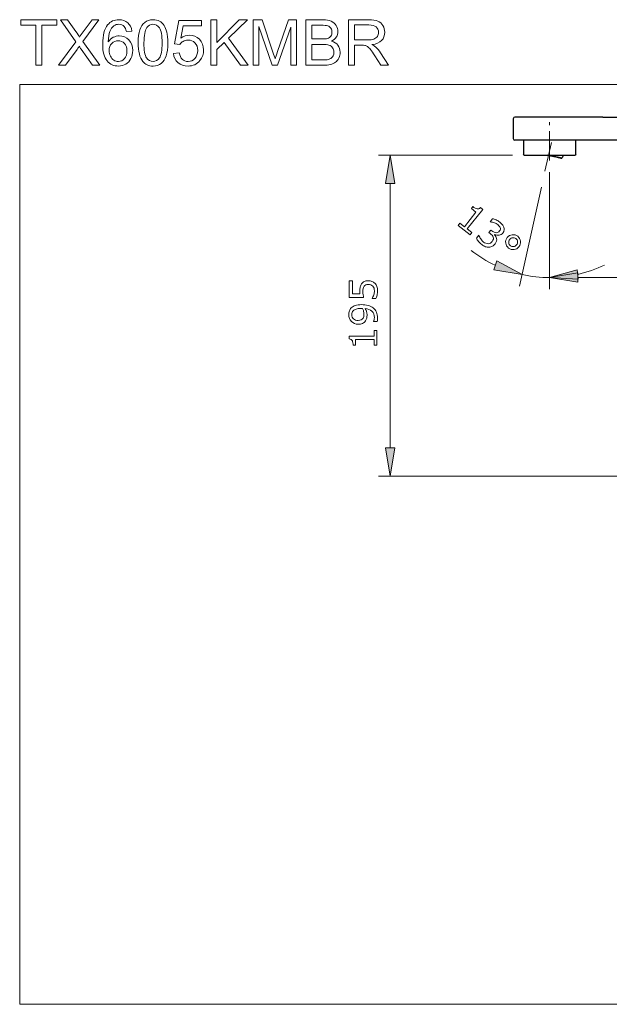
# Model space of a CAD drawing. Extents: x 5 to 63, y 5 to 46.7.
# Drawn here: x 5 to 30, y 5 to 46.7 of the extents above; entities that cross this region are included whole.
import ezdxf

# ---------------------------------------------------------------- set-up
doc = ezdxf.new("R2010")
doc.units = 0
doc.header["$MEASUREMENT"] = 0
doc.linetypes.add('CENTER', pattern=[2, 1.25, -0.25, 0.25, -0.25])
for name, color, linetype, lineweight in [('BENDA', 7, 'CONTINUOUS', 30), ('BIDANG', 7, 'CONTINUOUS', 13), ('CENTER', 7, 'CENTER', 13), ('UKUR', 7, 'CONTINUOUS', 13)]:
    doc.layers.add(name, color=color, linetype=linetype, lineweight=lineweight)

msp = doc.modelspace()

# ---------------------------------------------------------------- hatches: boundary and pattern name
at = {"layer": 'UKUR'}
for points in [[(20.511, 39.81), (20.911, 39.81), (20.711, 41.011)], [(25.229, 36.524), (25.099, 36.146), (26.299, 35.945)], [(28.684, 35.752), (28.64, 36.149), (27.47, 35.817)], [(28.67, 36.022), (28.67, 35.622), (27.47, 35.822)], [(20.511, 28.595), (20.911, 28.595), (20.711, 27.396)]]:
    msp.add_hatch(color=7, dxfattribs=at).paths.add_polyline_path(points)

# ---------------------------------------------------------------- linework, layer by layer
at = {"layer": 'BENDA', "color": 7}
for p, q in [((29.725, 42.62), (26, 42.62)), ((29.725, 42.62), (39.93, 42.62)), ((25.93, 42.551), (25.93, 41.711)), ((41.679, 41.641), (26, 41.641)), ((26.358, 41.641), (26.358, 41.046)), ((28.581, 41.046), (28.581, 41.641)), ((26.393, 41.011), (26.358, 41.046)), ((26.393, 41.011), (28.546, 41.011)), ((27.382, 41.011), (27.415, 41.003)), ((27.382, 41.011), (27.505, 40.983)), ((27.492, 40.987), (27.385, 41.011)), ((27.508, 40.983), (27.385, 41.011)), ((27.415, 41.003), (27.532, 40.977)), ((27.607, 40.961), (27.492, 40.987)), ((27.505, 40.983), (27.624, 40.957)), ((27.627, 40.957), (27.508, 40.983)), ((27.532, 40.977), (27.644, 40.952)), ((27.713, 40.938), (27.607, 40.961)), ((27.624, 40.957), (27.734, 40.932)), ((27.737, 40.932), (27.627, 40.957)), ((27.644, 40.952), (27.746, 40.929)), ((27.805, 40.917), (27.713, 40.938)), ((27.734, 40.932), (27.829, 40.911)), ((27.831, 40.911), (27.737, 40.932)), ((27.746, 40.929), (27.833, 40.91)), ((27.88, 40.9), (27.805, 40.917)), ((28.581, 41.046), (28.546, 41.011)), ((27.829, 40.911), (27.904, 40.894)), ((27.906, 40.894), (27.831, 40.911)), ((27.833, 40.91), (27.901, 40.895)), ((27.934, 40.888), (27.88, 40.9)), ((27.901, 40.895), (27.947, 40.885)), ((27.904, 40.894), (27.957, 40.883)), ((27.958, 40.883), (27.906, 40.894)), ((27.963, 40.882), (27.934, 40.888)), ((27.947, 40.885), (27.968, 40.881)), ((27.957, 40.883), (27.984, 40.877)), ((27.984, 40.877), (27.958, 40.883)), ((27.968, 40.881), (27.963, 40.882)), ((27.984, 40.877), (27.984, 40.877))]:
    msp.add_line(p, q, dxfattribs=at)
for points in [[(26, 42.62), (25.961, 42.62), (25.93, 42.589), (25.93, 42.551)], [(25.93, 41.711), (25.93, 41.672), (25.961, 41.641), (26, 41.641)], [(27.987, 40.876), (28.014, 40.918), (28.036, 40.963), (28.052, 41.011)]]:
    msp.add_open_spline(points, degree=3, dxfattribs=at)
at = {"layer": 'BIDANG', "color": 7}
for p, q in [((5, 44), (63, 44)), ((5, 44), (5, 5)), ((5, 5), (63, 5))]:
    msp.add_line(p, q, dxfattribs=at)
at = {"layer": 'CENTER', "color": 7}
for p, q in [((27.47, 40.78), (27.47, 42.406)), ((27.544, 41.541), (27.233, 40.142))]:
    msp.add_line(p, q, dxfattribs=at)
at = {"layer": 'UKUR', "color": 7}
for p, q in [((5.048, 46.514), (5.048, 46.742)), ((5.048, 46.742), (6.574, 46.742)), ((5.682, 46.514), (5.048, 46.514)), ((5.682, 44.817), (5.682, 46.514)), ((6.574, 46.514), (5.937, 46.514)), ((5.937, 46.514), (5.937, 44.817)), ((6.574, 46.742), (6.574, 46.514)), ((13.102, 44.817), (13.102, 46.742)), ((13.102, 46.742), (13.357, 46.742)), ((13.357, 46.742), (13.357, 45.787)), ((13.357, 45.787), (14.312, 46.742)), ((14.658, 46.742), (13.85, 45.961)), ((14.312, 46.742), (14.658, 46.742)), ((13.85, 45.961), (14.693, 44.817)), ((13.673, 45.789), (13.357, 45.484)), ((14.357, 44.817), (13.673, 45.789)), ((13.357, 45.484), (13.357, 44.817)), ((5.937, 44.817), (5.682, 44.817)), ((13.357, 44.817), (13.102, 44.817)), ((14.693, 44.817), (14.357, 44.817)), ((25.893, 41.011), (20.211, 41.011)), ((20.711, 41.011), (20.511, 39.81)), ((20.911, 39.81), (20.711, 41.011)), ((27.47, 40.28), (27.47, 35.322)), ((27.47, 40.28), (27.47, 35.317)), ((20.511, 39.81), (20.911, 39.81)), ((20.711, 39.81), (20.711, 28.595)), ((27.124, 39.654), (26.191, 35.457)), ((25.229, 36.524), (25.099, 36.146)), ((26.299, 35.945), (25.229, 36.524)), ((25.099, 36.146), (26.299, 35.945)), ((28.64, 36.149), (27.47, 35.817)), ((27.47, 35.822), (28.67, 36.022)), ((28.684, 35.752), (28.64, 36.149)), ((28.67, 36.022), (28.67, 35.622)), ((28.67, 35.622), (27.47, 35.822)), ((27.47, 35.817), (28.684, 35.752)), ((28.67, 35.822), (38.729, 35.822)), ((20.511, 28.595), (20.911, 28.595)), ((20.711, 27.396), (20.511, 28.595)), ((20.911, 28.595), (20.711, 27.396)), ((37.959, 27.396), (20.211, 27.396))]:
    msp.add_line(p, q, dxfattribs=at)
for points in [[(7.384, 45.815), (7.384, 45.815), (6.727, 46.742), (6.727, 46.742)], [(6.727, 46.742), (6.727, 46.742), (7.03, 46.742), (7.03, 46.742)], [(7.03, 46.742), (7.03, 46.742), (7.381, 46.249), (7.381, 46.249)], [(8.352, 46.742), (8.352, 46.742), (7.683, 45.827), (7.683, 45.827)], [(7.689, 46.229), (7.689, 46.229), (8.075, 46.742), (8.075, 46.742)], [(8.075, 46.742), (8.075, 46.742), (8.352, 46.742), (8.352, 46.742)], [(8.998, 46.493), (8.924, 46.438), (8.866, 46.359), (8.823, 46.255)], [(9.522, 46.252), (9.501, 46.345), (9.471, 46.413), (9.433, 46.455)], [(9.584, 46.622), (9.68, 46.538), (9.738, 46.42), (9.758, 46.27)], [(10.391, 46.416), (10.309, 46.299), (10.269, 46.082), (10.269, 45.766)], [(10.926, 46.688), (11.004, 46.646), (11.069, 46.586), (11.119, 46.508)], [(11.119, 46.508), (11.17, 46.429), (11.209, 46.334), (11.238, 46.221)], [(11.563, 45.726), (11.563, 45.726), (11.749, 46.715), (11.749, 46.715)], [(11.749, 46.715), (11.749, 46.715), (12.706, 46.715), (12.706, 46.715)], [(11.937, 46.489), (11.937, 46.489), (11.834, 45.972), (11.834, 45.972)], [(12.706, 46.489), (12.706, 46.489), (11.937, 46.489), (11.937, 46.489)], [(12.706, 46.715), (12.706, 46.715), (12.706, 46.489), (12.706, 46.489)], [(14.897, 44.817), (14.897, 44.817), (14.897, 46.742), (14.897, 46.742)], [(14.897, 46.742), (14.897, 46.742), (15.28, 46.742), (15.28, 46.742)], [(15.699, 44.817), (15.699, 44.817), (15.143, 46.455), (15.143, 46.455)], [(15.143, 46.455), (15.143, 46.455), (15.143, 44.817), (15.143, 44.817)], [(15.28, 46.742), (15.28, 46.742), (15.736, 45.379), (15.736, 45.379)], [(16.49, 46.427), (16.49, 46.427), (15.929, 44.817), (15.929, 44.817)], [(15.931, 45.403), (15.931, 45.403), (16.394, 46.742), (16.394, 46.742)], [(16.394, 46.742), (16.394, 46.742), (16.736, 46.742), (16.736, 46.742)], [(16.49, 44.817), (16.49, 44.817), (16.49, 46.427), (16.49, 46.427)], [(16.736, 46.742), (16.736, 46.742), (16.736, 44.817), (16.736, 44.817)], [(17.134, 44.817), (17.134, 44.817), (17.134, 46.742), (17.134, 46.742)], [(17.134, 46.742), (17.134, 46.742), (17.855, 46.742), (17.855, 46.742)], [(17.773, 46.514), (17.773, 46.514), (17.389, 46.514), (17.389, 46.514)], [(17.389, 46.514), (17.389, 46.514), (17.389, 45.933), (17.389, 45.933)], [(17.855, 46.742), (18.002, 46.742), (18.12, 46.722), (18.208, 46.683)], [(18.208, 46.683), (18.297, 46.644), (18.367, 46.584), (18.417, 46.503)], [(18.94, 44.817), (18.94, 44.817), (18.94, 46.742), (18.94, 46.742)], [(18.94, 46.742), (18.94, 46.742), (19.794, 46.742), (19.794, 46.742)], [(19.804, 46.529), (19.804, 46.529), (19.195, 46.529), (19.195, 46.529)], [(19.195, 46.529), (19.195, 46.529), (19.195, 45.891), (19.195, 45.891)], [(19.794, 46.742), (19.966, 46.742), (20.096, 46.724), (20.185, 46.69)], [(20.185, 46.69), (20.275, 46.655), (20.346, 46.594), (20.399, 46.506)], [(7.381, 46.249), (7.454, 46.147), (7.506, 46.068), (7.536, 46.013)], [(7.536, 46.013), (7.579, 46.081), (7.63, 46.153), (7.689, 46.229)], [(8.823, 46.255), (8.78, 46.15), (8.758, 46.002), (8.756, 45.809)], [(8.756, 45.809), (8.813, 45.896), (8.882, 45.96), (8.965, 46.002)], [(9.758, 46.27), (9.758, 46.27), (9.522, 46.252), (9.522, 46.252)], [(10.026, 45.766), (10.026, 45.994), (10.05, 46.177), (10.097, 46.316)], [(17.389, 45.933), (17.389, 45.933), (17.804, 45.933), (17.804, 45.933)], [(17.804, 45.933), (17.917, 45.933), (17.998, 45.94), (18.046, 45.955)], [(19.743, 45.891), (19.859, 45.891), (19.95, 45.903), (20.016, 45.928)], [(6.639, 44.817), (6.639, 44.817), (7.384, 45.815), (7.384, 45.815)], [(7.524, 45.621), (7.482, 45.556), (7.451, 45.51), (7.432, 45.484)], [(7.604, 45.504), (7.576, 45.543), (7.55, 45.582), (7.524, 45.621)], [(7.683, 45.827), (7.683, 45.827), (8.404, 44.817), (8.404, 44.817)], [(10.217, 44.982), (10.09, 45.143), (10.026, 45.404), (10.026, 45.766)], [(10.269, 45.766), (10.269, 45.449), (10.306, 45.239), (10.38, 45.134)], [(11.784, 45.697), (11.784, 45.697), (11.563, 45.726), (11.563, 45.726)], [(11.929, 45.832), (11.867, 45.798), (11.819, 45.753), (11.784, 45.697)], [(17.833, 45.705), (17.833, 45.705), (17.389, 45.705), (17.389, 45.705)], [(17.389, 45.705), (17.389, 45.705), (17.389, 45.044), (17.389, 45.044)], [(18.114, 45.673), (18.049, 45.695), (17.955, 45.705), (17.833, 45.705)], [(18.267, 45.562), (18.23, 45.615), (18.179, 45.652), (18.114, 45.673)], [(18.223, 45.84), (18.34, 45.806), (18.43, 45.748), (18.492, 45.666)], [(19.195, 45.891), (19.195, 45.891), (19.743, 45.891), (19.743, 45.891)], [(19.491, 45.671), (19.491, 45.671), (19.195, 45.671), (19.195, 45.671)], [(19.195, 45.671), (19.195, 45.671), (19.195, 44.817), (19.195, 44.817)], [(19.633, 45.662), (19.604, 45.668), (19.556, 45.671), (19.491, 45.671)], [(19.749, 45.61), (19.711, 45.635), (19.672, 45.652), (19.633, 45.662)], [(19.878, 45.482), (19.83, 45.543), (19.787, 45.586), (19.749, 45.61)], [(20.347, 45.87), (20.259, 45.777), (20.122, 45.717), (19.937, 45.692)], [(19.937, 45.692), (20.005, 45.659), (20.056, 45.627), (20.091, 45.596)], [(20.091, 45.596), (20.165, 45.528), (20.235, 45.442), (20.302, 45.34)], [(7.432, 45.484), (7.432, 45.484), (6.944, 44.817), (6.944, 44.817)], [(8.091, 44.817), (8.091, 44.817), (7.604, 45.504), (7.604, 45.504)], [(8.792, 45.44), (8.792, 45.359), (8.809, 45.281), (8.844, 45.207)], [(8.844, 45.207), (8.878, 45.132), (8.926, 45.075), (8.988, 45.036)], [(11.212, 45.219), (11.166, 45.08), (11.096, 44.972), (11.004, 44.897)], [(11.521, 45.321), (11.521, 45.321), (11.769, 45.342), (11.769, 45.342)], [(11.711, 44.931), (11.6, 45.029), (11.537, 45.159), (11.521, 45.321)], [(15.736, 45.379), (15.778, 45.252), (15.809, 45.157), (15.828, 45.094)], [(15.828, 45.094), (15.85, 45.164), (15.884, 45.267), (15.931, 45.403)], [(18.041, 45.053), (18.099, 45.064), (18.148, 45.081), (18.188, 45.106)], [(20.062, 45.217), (19.988, 45.332), (19.926, 45.42), (19.878, 45.482)], [(20.317, 44.817), (20.317, 44.817), (20.062, 45.217), (20.062, 45.217)], [(20.302, 45.34), (20.302, 45.34), (20.635, 44.817), (20.635, 44.817)], [(6.944, 44.817), (6.944, 44.817), (6.639, 44.817), (6.639, 44.817)], [(8.404, 44.817), (8.404, 44.817), (8.091, 44.817), (8.091, 44.817)], [(15.143, 44.817), (15.143, 44.817), (14.897, 44.817), (14.897, 44.817)], [(15.929, 44.817), (15.929, 44.817), (15.699, 44.817), (15.699, 44.817)], [(16.736, 44.817), (16.736, 44.817), (16.49, 44.817), (16.49, 44.817)], [(17.867, 44.817), (17.867, 44.817), (17.134, 44.817), (17.134, 44.817)], [(17.389, 45.044), (17.389, 45.044), (17.868, 45.044), (17.868, 45.044)], [(18.177, 44.849), (18.093, 44.827), (17.99, 44.817), (17.867, 44.817)], [(17.868, 45.044), (17.95, 45.044), (18.008, 45.047), (18.041, 45.053)], [(19.195, 44.817), (19.195, 44.817), (18.94, 44.817), (18.94, 44.817)], [(20.635, 44.817), (20.635, 44.817), (20.317, 44.817), (20.317, 44.817)], [(23.861, 37.969), (23.861, 37.969), (24.346, 38.587), (24.346, 38.587)], [(24.632, 38.707), (24.632, 38.707), (23.98, 37.875), (23.98, 37.875)], [(24.154, 38.737), (24.154, 38.737), (24.22, 38.822), (24.22, 38.822)], [(24.346, 38.587), (24.346, 38.587), (24.154, 38.737), (24.154, 38.737)], [(24.391, 38.729), (24.418, 38.724), (24.444, 38.725), (24.467, 38.733)], [(24.467, 38.733), (24.49, 38.74), (24.513, 38.757), (24.536, 38.782)], [(24.536, 38.782), (24.536, 38.782), (24.632, 38.707), (24.632, 38.707)], [(23.595, 38.025), (23.595, 38.025), (23.669, 38.119), (23.669, 38.119)], [(24.095, 37.633), (24.095, 37.633), (23.595, 38.025), (23.595, 38.025)], [(23.669, 38.119), (23.669, 38.119), (23.861, 37.969), (23.861, 37.969)], [(24.951, 38.18), (24.951, 38.18), (25.053, 38.309), (25.053, 38.309)], [(24.958, 38.175), (24.958, 38.175), (24.951, 38.18), (24.951, 38.18)], [(25.13, 38.137), (25.074, 38.157), (25.017, 38.17), (24.958, 38.175)], [(25.053, 38.309), (25.093, 38.301), (25.143, 38.283), (25.202, 38.257)], [(25.271, 38.06), (25.232, 38.091), (25.185, 38.117), (25.13, 38.137)], [(25.202, 38.257), (25.26, 38.231), (25.312, 38.2), (25.358, 38.164)], [(25.335, 38), (25.318, 38.02), (25.297, 38.04), (25.271, 38.06)], [(25.375, 37.933), (25.365, 37.958), (25.352, 37.98), (25.335, 38)], [(25.358, 38.164), (25.403, 38.129), (25.439, 38.093), (25.467, 38.058)], [(25.467, 38.058), (25.495, 38.023), (25.516, 37.986), (25.529, 37.946)], [(23.98, 37.875), (23.98, 37.875), (24.169, 37.727), (24.169, 37.727)], [(24.169, 37.727), (24.169, 37.727), (24.095, 37.633), (24.095, 37.633)], [(24.363, 37.485), (24.363, 37.485), (24.464, 37.614), (24.464, 37.614)], [(24.464, 37.614), (24.464, 37.614), (24.473, 37.607), (24.473, 37.607)], [(24.899, 37.729), (24.899, 37.729), (24.979, 37.831), (24.979, 37.831)], [(24.955, 37.685), (24.955, 37.685), (24.899, 37.729), (24.899, 37.729)], [(24.979, 37.831), (24.979, 37.831), (25.022, 37.797), (25.022, 37.797)], [(25.022, 37.797), (25.085, 37.748), (25.145, 37.722), (25.203, 37.719)], [(25.142, 37.641), (25.142, 37.641), (25.135, 37.632), (25.135, 37.632)], [(25.135, 37.632), (25.152, 37.613), (25.17, 37.588), (25.187, 37.558)], [(25.326, 37.613), (25.26, 37.603), (25.198, 37.612), (25.142, 37.641)], [(25.203, 37.719), (25.261, 37.716), (25.31, 37.74), (25.35, 37.79)], [(25.486, 37.704), (25.445, 37.653), (25.392, 37.623), (25.326, 37.613)], [(25.35, 37.79), (25.367, 37.813), (25.378, 37.836), (25.382, 37.86)], [(25.382, 37.86), (25.386, 37.885), (25.383, 37.909), (25.375, 37.933)], [(25.54, 37.821), (25.533, 37.781), (25.515, 37.742), (25.486, 37.704)], [(25.529, 37.946), (25.543, 37.903), (25.547, 37.861), (25.54, 37.821)], [(25.674, 37.511), (25.728, 37.58), (25.798, 37.62), (25.884, 37.63)], [(25.884, 37.63), (25.969, 37.641), (26.046, 37.619), (26.116, 37.564)], [(24.453, 37.349), (24.413, 37.4), (24.383, 37.446), (24.363, 37.485)], [(24.591, 37.212), (24.539, 37.253), (24.494, 37.298), (24.453, 37.349)], [(24.745, 37.125), (24.692, 37.144), (24.64, 37.173), (24.591, 37.212)], [(24.672, 37.32), (24.698, 37.3), (24.729, 37.282), (24.765, 37.268)], [(24.765, 37.268), (24.801, 37.254), (24.835, 37.248), (24.867, 37.251)], [(24.867, 37.251), (24.9, 37.254), (24.93, 37.263), (24.957, 37.278)], [(24.957, 37.278), (24.983, 37.292), (25.01, 37.317), (25.036, 37.35)], [(25.036, 37.35), (25.062, 37.384), (25.079, 37.415), (25.085, 37.445)], [(25.155, 37.243), (25.122, 37.2), (25.084, 37.168), (25.041, 37.145)], [(25.085, 37.445), (25.092, 37.475), (25.091, 37.504), (25.082, 37.531)], [(25.217, 37.362), (25.209, 37.325), (25.188, 37.285), (25.155, 37.243)], [(25.187, 37.558), (25.204, 37.527), (25.216, 37.497), (25.221, 37.467)], [(25.221, 37.467), (25.227, 37.434), (25.226, 37.399), (25.217, 37.362)], [(25.607, 37.278), (25.597, 37.364), (25.619, 37.441), (25.674, 37.511)], [(25.777, 37.43), (25.743, 37.387), (25.729, 37.341), (25.735, 37.29)], [(25.735, 37.29), (25.741, 37.24), (25.764, 37.199), (25.805, 37.167)], [(25.901, 37.504), (25.851, 37.497), (25.81, 37.472), (25.777, 37.43)], [(25.805, 37.167), (25.847, 37.134), (25.893, 37.121), (25.943, 37.129)], [(25.943, 37.129), (25.993, 37.136), (26.035, 37.161), (26.067, 37.202)], [(26.067, 37.202), (26.1, 37.244), (26.114, 37.29), (26.109, 37.341)], [(26.116, 37.564), (26.187, 37.509), (26.226, 37.439), (26.237, 37.353)], [(26.237, 37.353), (26.247, 37.268), (26.225, 37.191), (26.17, 37.121)], [(24.143, 36.966), (24.459, 36.718), (24.802, 36.506), (25.164, 36.335)], [(24.905, 37.103), (24.851, 37.099), (24.798, 37.106), (24.745, 37.125)], [(25.041, 37.145), (24.998, 37.121), (24.953, 37.108), (24.905, 37.103)], [(26.17, 37.121), (26.116, 37.052), (26.046, 37.012), (25.96, 37.002)], [(28.662, 35.95), (29.053, 36.039), (29.434, 36.171), (29.796, 36.345)], [(26.299, 35.945), (26.684, 35.86), (27.076, 35.817), (27.47, 35.817)], [(18.977, 34.972), (18.977, 34.972), (18.977, 35.676), (18.977, 35.676)], [(18.977, 35.676), (18.977, 35.676), (19.115, 35.676), (19.115, 35.676)], [(19.115, 35.676), (19.115, 35.676), (19.115, 35.123), (19.115, 35.123)], [(19.437, 35.421), (19.448, 35.469), (19.467, 35.512), (19.494, 35.552)], [(19.494, 35.552), (19.523, 35.594), (19.561, 35.626), (19.606, 35.65)], [(19.606, 35.65), (19.652, 35.673), (19.709, 35.684), (19.778, 35.684)], [(19.675, 35.504), (19.647, 35.49), (19.625, 35.47), (19.608, 35.446)], [(19.969, 35.455), (19.946, 35.478), (19.919, 35.495), (19.888, 35.507)], [(20.06, 35.573), (20.097, 35.535), (20.126, 35.49), (20.145, 35.438)], [(19.115, 35.123), (19.115, 35.123), (19.427, 35.123), (19.427, 35.123)], [(19.427, 35.123), (19.425, 35.146), (19.424, 35.169), (19.423, 35.193)], [(19.563, 35.082), (19.57, 35.04), (19.576, 35.003), (19.582, 34.972)], [(19.608, 35.446), (19.588, 35.419), (19.574, 35.385), (19.566, 35.346)], [(19.941, 34.932), (19.968, 34.975), (19.992, 35.025), (20.011, 35.083)], [(20.024, 35.361), (20.014, 35.396), (19.995, 35.427), (19.969, 35.455)], [(19.582, 34.972), (19.582, 34.972), (18.977, 34.972), (18.977, 34.972)], [(19.227, 34.631), (19.296, 34.655), (19.385, 34.667), (19.493, 34.667)], [(19.941, 34.921), (19.941, 34.921), (19.941, 34.932), (19.941, 34.932)], [(20.107, 34.921), (20.107, 34.921), (19.941, 34.921), (19.941, 34.921)], [(19.058, 34.528), (19.102, 34.573), (19.158, 34.607), (19.227, 34.631)], [(19.148, 34.413), (19.125, 34.388), (19.108, 34.362), (19.098, 34.334)], [(19.264, 34.482), (19.214, 34.465), (19.176, 34.442), (19.148, 34.413)], [(19.46, 34.507), (19.378, 34.507), (19.313, 34.499), (19.264, 34.482)], [(19.582, 34.386), (19.571, 34.428), (19.555, 34.467), (19.534, 34.504)], [(19.935, 34.389), (19.865, 34.455), (19.769, 34.493), (19.646, 34.503)], [(19.475, 34.019), (19.506, 34.033), (19.534, 34.056), (19.558, 34.09)], [(19.659, 33.977), (19.627, 33.931), (19.586, 33.896), (19.536, 33.873)], [(19.714, 34.094), (19.705, 34.055), (19.686, 34.016), (19.659, 33.977)], [(20.007, 33.96), (20.015, 33.975), (20.022, 33.997), (20.029, 34.024)], [(20.007, 33.952), (20.007, 33.952), (20.007, 33.96), (20.007, 33.96)], [(20.157, 33.952), (20.157, 33.952), (20.007, 33.952), (20.007, 33.952)], [(20.171, 34.017), (20.168, 33.992), (20.163, 33.971), (20.157, 33.952)], [(20.03, 33.337), (20.03, 33.337), (20.03, 33.577), (20.03, 33.577)], [(20.03, 33.577), (20.03, 33.577), (20.15, 33.577), (20.15, 33.577)], [(20.15, 33.577), (20.15, 33.577), (20.15, 32.942), (20.15, 32.942)], [(18.973, 33.215), (18.973, 33.215), (18.973, 33.337), (18.973, 33.337)], [(18.973, 33.337), (18.973, 33.337), (20.03, 33.337), (20.03, 33.337)], [(19.129, 33.048), (19.123, 33.086), (19.115, 33.114), (19.105, 33.134)], [(19.137, 32.942), (19.137, 32.975), (19.134, 33.01), (19.129, 33.048)], [(20.03, 33.186), (20.03, 33.186), (19.245, 33.186), (19.245, 33.186)], [(19.245, 33.186), (19.245, 33.186), (19.245, 32.942), (19.245, 32.942)], [(20.03, 32.942), (20.03, 32.942), (20.03, 33.186), (20.03, 33.186)], [(19.245, 32.942), (19.245, 32.942), (19.137, 32.942), (19.137, 32.942)], [(20.15, 32.942), (20.15, 32.942), (20.03, 32.942), (20.03, 32.942)]]:
    msp.add_open_spline(points, degree=3, dxfattribs=at)
for points, knots in [([(9.626, 45.891), (9.737, 45.775), (9.792, 45.625), (9.792, 45.441), (9.792, 45.321), (9.766, 45.208), (9.714, 45.105), (9.662, 45.001), (9.59, 44.921), (9.499, 44.866), (9.408, 44.811), (9.305, 44.783), (9.189, 44.783), (8.992, 44.783), (8.831, 44.856), (8.707, 45.001), (8.582, 45.146), (8.52, 45.385), (8.52, 45.717), (8.52, 46.09), (8.589, 46.36), (8.726, 46.529)], [9, 9, 9, 9, 10, 10, 10, 11, 11, 11, 12, 12, 12, 13, 13, 13, 14, 14, 14, 15, 15, 15, 16, 16, 16, 16]), ([(8.726, 46.529), (8.846, 46.676), (9.008, 46.75), (9.211, 46.75), (9.363, 46.75), (9.487, 46.707), (9.584, 46.622)], [16, 16, 16, 16, 17, 17, 17, 18, 18, 18, 18]), ([(9.433, 46.455), (9.369, 46.522), (9.29, 46.556), (9.197, 46.556), (9.121, 46.556), (9.055, 46.535), (8.998, 46.493)], [2, 2, 2, 2, 3, 3, 3, 4, 4, 4, 4]), ([(10.097, 46.316), (10.143, 46.455), (10.213, 46.562), (10.305, 46.637), (10.398, 46.712), (10.514, 46.75), (10.654, 46.75), (10.757, 46.75), (10.848, 46.729), (10.926, 46.688)], [1, 1, 1, 1, 2, 2, 2, 3, 3, 3, 4, 4, 4, 4]), ([(10.38, 45.134), (10.454, 45.03), (10.545, 44.978), (10.654, 44.978), (10.763, 44.978), (10.854, 45.03), (10.928, 45.135), (11.002, 45.24), (11.039, 45.45), (11.039, 45.766), (11.039, 46.083), (11.002, 46.294), (10.928, 46.398), (10.854, 46.502), (10.762, 46.554), (10.651, 46.554), (10.543, 46.554), (10.456, 46.508), (10.391, 46.416)], [1, 1, 1, 1, 2, 2, 2, 3, 3, 3, 4, 4, 4, 5, 5, 5, 6, 6, 6, 7, 7, 7, 7]), ([(18.196, 46.388), (18.165, 46.436), (18.122, 46.47), (18.065, 46.487), (18.008, 46.505), (17.911, 46.514), (17.773, 46.514)], [5, 5, 5, 5, 6, 6, 6, 7, 7, 7, 7]), ([(18.046, 45.955), (18.111, 45.974), (18.16, 46.006), (18.193, 46.051), (18.225, 46.096), (18.242, 46.152), (18.242, 46.219), (18.242, 46.283), (18.226, 46.339), (18.196, 46.388)], [2, 2, 2, 2, 3, 3, 3, 4, 4, 4, 5, 5, 5, 5]), ([(18.417, 46.503), (18.467, 46.422), (18.492, 46.338), (18.492, 46.249), (18.492, 46.167), (18.47, 46.089), (18.425, 46.016), (18.381, 45.944), (18.313, 45.885), (18.223, 45.84)], [4, 4, 4, 4, 5, 5, 5, 6, 6, 6, 7, 7, 7, 7]), ([(20.016, 45.928), (20.081, 45.952), (20.131, 45.99), (20.165, 46.043), (20.199, 46.096), (20.216, 46.154), (20.216, 46.216), (20.216, 46.308), (20.183, 46.383), (20.117, 46.441), (20.051, 46.5), (19.947, 46.529), (19.804, 46.529)], [2, 2, 2, 2, 3, 3, 3, 4, 4, 4, 5, 5, 5, 6, 6, 6, 6]), ([(20.399, 46.506), (20.453, 46.419), (20.48, 46.322), (20.48, 46.216), (20.48, 46.079), (20.435, 45.964), (20.347, 45.87)], [4, 4, 4, 4, 5, 5, 5, 6, 6, 6, 6]), ([(8.965, 46.002), (9.047, 46.044), (9.133, 46.065), (9.224, 46.065), (9.381, 46.065), (9.515, 46.007), (9.626, 45.891)], [7, 7, 7, 7, 8, 8, 8, 9, 9, 9, 9]), ([(11.238, 46.221), (11.267, 46.109), (11.282, 45.957), (11.282, 45.766), (11.282, 45.54), (11.258, 45.358), (11.212, 45.219)], [6, 6, 6, 6, 7, 7, 7, 8, 8, 8, 8]), ([(11.834, 45.972), (11.95, 46.052), (12.071, 46.093), (12.198, 46.093), (12.366, 46.093), (12.508, 46.034), (12.624, 45.918), (12.739, 45.802), (12.797, 45.652), (12.797, 45.469), (12.797, 45.295), (12.747, 45.144), (12.645, 45.017)], [15, 15, 15, 15, 16, 16, 16, 17, 17, 17, 18, 18, 18, 19, 19, 19, 19]), ([(9.444, 45.742), (9.373, 45.819), (9.283, 45.857), (9.175, 45.857), (9.069, 45.857), (8.978, 45.819), (8.903, 45.742), (8.829, 45.665), (8.792, 45.565), (8.792, 45.44)], [6, 6, 6, 6, 7, 7, 7, 8, 8, 8, 9, 9, 9, 9]), ([(9.442, 45.099), (9.514, 45.179), (9.55, 45.289), (9.55, 45.427), (9.55, 45.56), (9.514, 45.665), (9.444, 45.742)], [4, 4, 4, 4, 5, 5, 5, 6, 6, 6, 6]), ([(12.429, 45.107), (12.507, 45.192), (12.547, 45.306), (12.547, 45.448), (12.547, 45.583), (12.509, 45.69), (12.433, 45.768), (12.358, 45.846), (12.259, 45.885), (12.135, 45.885), (12.059, 45.885), (11.99, 45.867), (11.929, 45.832)], [4, 4, 4, 4, 5, 5, 5, 6, 6, 6, 7, 7, 7, 8, 8, 8, 8]), ([(18.188, 45.106), (18.227, 45.13), (18.26, 45.166), (18.285, 45.213), (18.31, 45.259), (18.323, 45.313), (18.323, 45.375), (18.323, 45.446), (18.304, 45.509), (18.267, 45.562)], [3, 3, 3, 3, 4, 4, 4, 5, 5, 5, 6, 6, 6, 6]), ([(18.492, 45.666), (18.555, 45.584), (18.586, 45.486), (18.586, 45.374), (18.586, 45.284), (18.567, 45.201), (18.529, 45.123)], [8, 8, 8, 8, 9, 9, 9, 10, 10, 10, 10]), ([(8.988, 45.036), (9.05, 44.997), (9.116, 44.978), (9.184, 44.978), (9.285, 44.978), (9.371, 45.018), (9.442, 45.099)], [2, 2, 2, 2, 3, 3, 3, 4, 4, 4, 4]), ([(11.769, 45.342), (11.788, 45.221), (11.83, 45.13), (11.897, 45.069), (11.964, 45.008), (12.045, 44.978), (12.139, 44.978), (12.254, 44.978), (12.35, 45.021), (12.429, 45.107)], [1, 1, 1, 1, 2, 2, 2, 3, 3, 3, 4, 4, 4, 4]), ([(18.529, 45.123), (18.491, 45.046), (18.444, 44.986), (18.388, 44.944), (18.332, 44.902), (18.262, 44.87), (18.177, 44.849)], [10, 10, 10, 10, 11, 11, 11, 12, 12, 12, 12]), ([(11.004, 44.897), (10.911, 44.821), (10.795, 44.783), (10.654, 44.783), (10.468, 44.783), (10.323, 44.85), (10.217, 44.982)], [9, 9, 9, 9, 10, 10, 10, 11, 11, 11, 11]), ([(12.645, 45.017), (12.522, 44.861), (12.353, 44.783), (12.14, 44.783), (11.964, 44.783), (11.822, 44.833), (11.711, 44.931)], [19, 19, 19, 19, 20, 20, 20, 21, 21, 21, 21]), ([(24.22, 38.822), (24.246, 38.801), (24.276, 38.782), (24.309, 38.763), (24.342, 38.744), (24.369, 38.732), (24.391, 38.729)], [6, 6, 6, 6, 7, 7, 7, 8, 8, 8, 8]), ([(24.473, 37.607), (24.49, 37.556), (24.517, 37.504), (24.552, 37.452), (24.587, 37.399), (24.627, 37.355), (24.672, 37.32)], [10, 10, 10, 10, 11, 11, 11, 12, 12, 12, 12]), ([(25.082, 37.531), (25.073, 37.559), (25.058, 37.585), (25.035, 37.611), (25.012, 37.636), (24.985, 37.661), (24.955, 37.685)], [18, 18, 18, 18, 19, 19, 19, 20, 20, 20, 20]), ([(25.96, 37.002), (25.875, 36.992), (25.797, 37.014), (25.728, 37.068), (25.658, 37.123), (25.618, 37.193), (25.607, 37.278)], [1, 1, 1, 1, 2, 2, 2, 3, 3, 3, 3]), ([(26.109, 37.341), (26.104, 37.391), (26.081, 37.432), (26.039, 37.465), (25.997, 37.498), (25.951, 37.511), (25.901, 37.504)], [1, 1, 1, 1, 2, 2, 2, 3, 3, 3, 3]), ([(19.888, 35.507), (19.856, 35.519), (19.819, 35.524), (19.778, 35.524), (19.737, 35.524), (19.703, 35.518), (19.675, 35.504)], [13, 13, 13, 13, 14, 14, 14, 15, 15, 15, 15]), ([(19.778, 35.684), (19.832, 35.684), (19.885, 35.674), (19.935, 35.654), (19.985, 35.634), (20.026, 35.607), (20.06, 35.573)], [0, 0, 0, 0, 1, 1, 1, 2, 2, 2, 2]), ([(19.423, 35.193), (19.422, 35.216), (19.421, 35.237), (19.421, 35.254), (19.421, 35.317), (19.427, 35.373), (19.437, 35.421)], [26, 26, 26, 26, 27, 27, 27, 28, 28, 28, 28]), ([(19.566, 35.346), (19.557, 35.307), (19.553, 35.264), (19.553, 35.215), (19.553, 35.169), (19.556, 35.125), (19.563, 35.082)], [17, 17, 17, 17, 18, 18, 18, 19, 19, 19, 19]), ([(20.011, 35.083), (20.03, 35.141), (20.04, 35.197), (20.04, 35.253), (20.04, 35.29), (20.035, 35.326), (20.024, 35.361)], [9, 9, 9, 9, 10, 10, 10, 11, 11, 11, 11]), ([(20.145, 35.438), (20.165, 35.385), (20.175, 35.325), (20.175, 35.256), (20.175, 35.192), (20.168, 35.13), (20.155, 35.071), (20.141, 35.012), (20.125, 34.962), (20.107, 34.921)], [3, 3, 3, 3, 4, 4, 4, 5, 5, 5, 6, 6, 6, 6]), ([(19.493, 34.667), (19.596, 34.667), (19.689, 34.656), (19.773, 34.632), (19.856, 34.609), (19.928, 34.574), (19.987, 34.526)], [0, 0, 0, 0, 1, 1, 1, 2, 2, 2, 2]), ([(19.066, 33.956), (18.99, 34.034), (18.953, 34.13), (18.953, 34.244), (18.953, 34.3), (18.961, 34.353), (18.979, 34.401), (18.997, 34.449), (19.023, 34.492), (19.058, 34.528)], [19, 19, 19, 19, 20, 20, 20, 21, 21, 21, 22, 22, 22, 22]), ([(19.098, 34.334), (19.087, 34.305), (19.082, 34.275), (19.082, 34.242), (19.082, 34.166), (19.106, 34.107), (19.153, 34.063)], [3, 3, 3, 3, 4, 4, 4, 5, 5, 5, 5]), ([(19.534, 34.504), (19.523, 34.505), (19.512, 34.505), (19.501, 34.506), (19.491, 34.507), (19.477, 34.507), (19.46, 34.507)], [12, 12, 12, 12, 13, 13, 13, 14, 14, 14, 14]), ([(19.558, 34.09), (19.574, 34.114), (19.585, 34.14), (19.591, 34.168), (19.596, 34.196), (19.599, 34.228), (19.599, 34.262), (19.599, 34.303), (19.593, 34.345), (19.582, 34.386)], [8, 8, 8, 8, 9, 9, 9, 10, 10, 10, 11, 11, 11, 11]), ([(19.646, 34.503), (19.676, 34.455), (19.697, 34.409), (19.709, 34.366), (19.722, 34.323), (19.728, 34.276), (19.728, 34.225), (19.728, 34.177), (19.724, 34.133), (19.714, 34.094)], [12, 12, 12, 12, 13, 13, 13, 14, 14, 14, 15, 15, 15, 15]), ([(20.029, 34.024), (20.036, 34.052), (20.04, 34.083), (20.04, 34.117), (20.04, 34.233), (20.005, 34.323), (19.935, 34.389)], [9, 9, 9, 9, 10, 10, 10, 11, 11, 11, 11]), ([(19.987, 34.526), (20.047, 34.479), (20.093, 34.419), (20.126, 34.347), (20.159, 34.275), (20.175, 34.191), (20.175, 34.094), (20.175, 34.066), (20.173, 34.041), (20.171, 34.017)], [2, 2, 2, 2, 3, 3, 3, 4, 4, 4, 5, 5, 5, 5]), ([(19.536, 33.873), (19.487, 33.849), (19.428, 33.838), (19.359, 33.838), (19.238, 33.838), (19.141, 33.877), (19.066, 33.956)], [17, 17, 17, 17, 18, 18, 18, 19, 19, 19, 19]), ([(19.153, 34.063), (19.201, 34.019), (19.267, 33.998), (19.353, 33.998), (19.403, 33.998), (19.443, 34.004), (19.475, 34.019)], [5, 5, 5, 5, 6, 6, 6, 7, 7, 7, 7]), ([(19.105, 33.134), (19.092, 33.158), (19.075, 33.177), (19.055, 33.191), (19.034, 33.205), (19.007, 33.213), (18.973, 33.215)], [8, 8, 8, 8, 9, 9, 9, 10, 10, 10, 10])]:
    msp.add_open_spline(points, degree=3, knots=knots, dxfattribs=at)

doc.saveas('drawing.dxf')
